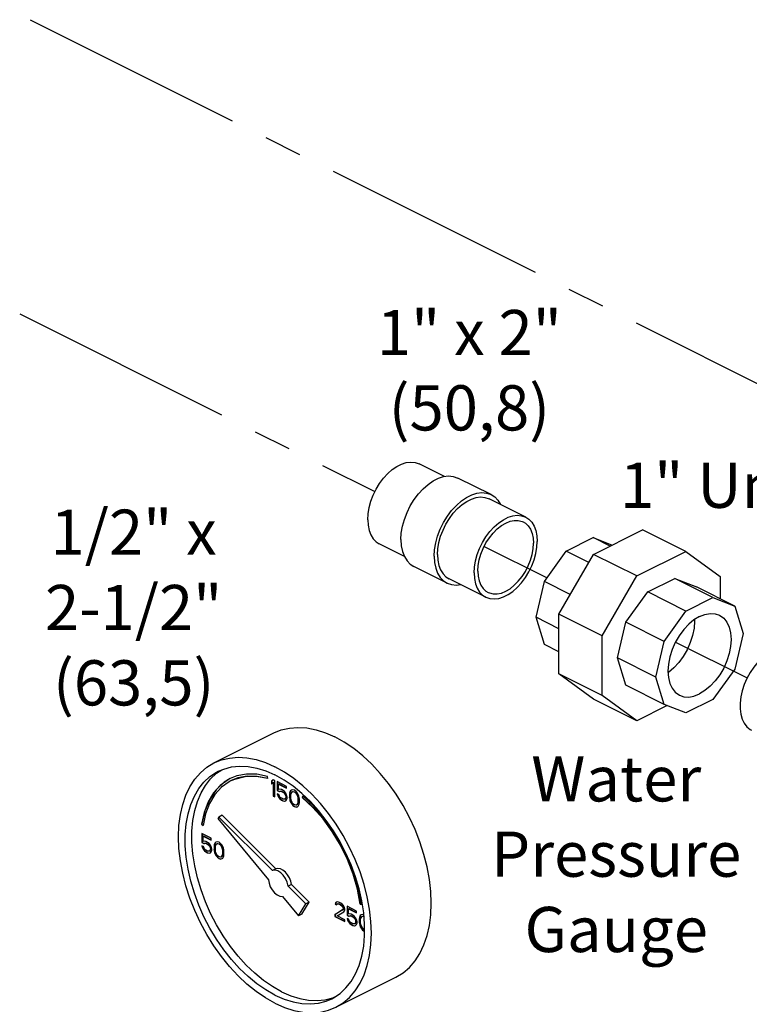
# Model space of a CAD drawing. Extents: x 0.2 to 19.9, y 0.4 to 19.9.
# Drawn here: x 8.3 to 10.7, y 2.6 to 5.9 of the extents above; entities that cross this region are included whole.
import ezdxf

# ---------------------------------------------------------------- set-up
doc = ezdxf.new("R2010")
doc.units = 0
doc.header["$MEASUREMENT"] = 0
doc.linetypes.add('CENTER2', pattern=[1.125, 0.75, -0.125, 0.125, -0.125])
doc.layers.get('0').update_dxf_attribs({"linetype": 'CONTINUOUS'})
doc.layers.add('CEN', color=3, linetype='CENTER2')
doc.layers.add('DIM AND NOTES', color=7, linetype='CONTINUOUS')

msp = doc.modelspace()

# ---------------------------------------------------------------- linework, layer by layer
at = {"color": 7, "linetype": 'Continuous'}
for p, q in [((9.7301, 4.3865), (9.6465, 4.4283)), ((9.8854, 4.3262), (9.7749, 4.3814)), ((10, 4.2515), (9.8785, 4.3123)), ((10.1348, 4.1387), (10.2246, 4.1836)), ((10.2246, 4.1836), (10.2875, 4.159)), ((10.2806, 4.1556), (10.2246, 4.1836)), ((10.2255, 4.128), (10.388, 4.2093)), ((10.5316, 4.1374), (10.388, 4.2093)), ((9.5971, 4.1211), (9.5137, 4.1628)), ((10.0622, 4.0378), (10.1348, 4.1387)), ((10.1106, 3.9299), (10.2255, 4.128)), ((10.2099, 4.1011), (10.1348, 4.1387)), ((10.3692, 4.0562), (10.2255, 4.128)), ((10.3692, 4.0562), (10.5316, 4.1374)), ((10.5316, 4.1374), (10.6465, 4.0542)), ((9.7387, 4.0328), (9.6283, 4.0881)), ((10.2543, 3.8581), (10.3692, 4.0562)), ((10.6465, 4.0542), (10.6465, 3.9806)), ((9.8672, 3.986), (9.7457, 4.0467)), ((10.0345, 3.9194), (10.0622, 4.0378)), ((10.1483, 3.9948), (10.0622, 4.0378)), ((10.4055, 4.0033), (10.4953, 4.0482)), ((10.4953, 4.0482), (10.5679, 4.0199)), ((10.6223, 3.9847), (10.4953, 4.0482)), ((10.6949, 3.9564), (10.5679, 4.0199)), ((10.3329, 3.9024), (10.4055, 4.0033)), ((10.5326, 3.9398), (10.4055, 4.0033)), ((10.5326, 3.9398), (10.6223, 3.9847)), ((10.6223, 3.9847), (10.6949, 3.9564)), ((10.6949, 3.9564), (10.7227, 3.8657)), ((10.2543, 3.8581), (10.1106, 3.9299)), ((10.1106, 3.7309), (10.1106, 3.9299)), ((10.46, 3.8389), (10.5326, 3.9398)), ((10.1106, 3.8813), (10.0345, 3.9194)), ((10.0622, 3.8287), (10.0345, 3.9194)), ((10.3052, 3.784), (10.3329, 3.9024)), ((10.46, 3.8389), (10.3329, 3.9024)), ((10.2543, 3.6591), (10.2543, 3.8581)), ((10.7227, 3.8657), (10.6949, 3.7473)), ((10.1106, 3.8045), (10.0622, 3.8287)), ((10.4322, 3.7205), (10.46, 3.8389)), ((10.4322, 3.7205), (10.3052, 3.784)), ((10.3329, 3.6934), (10.3052, 3.784)), ((10.2543, 3.6591), (10.1106, 3.7309)), ((10.2255, 3.6477), (10.1106, 3.7309)), ((10.6949, 3.7473), (10.6223, 3.6464)), ((10.46, 3.6298), (10.3329, 3.6934)), ((10.46, 3.6298), (10.4322, 3.7205)), ((10.3692, 3.5758), (10.2255, 3.6477)), ((10.3692, 3.5758), (10.2543, 3.6591)), ((10.5326, 3.6015), (10.46, 3.6298)), ((10.6223, 3.6464), (10.5326, 3.6015)), ((10.4696, 3.6261), (10.3692, 3.5758)), ((8.9645, 3.4357), (9.1634, 3.5352)), ((8.9731, 3.4013), (8.9904, 3.4128)), ((9.0406, 3.3925), (9.0182, 3.3836)), ((9.1432, 3.3843), (9.1423, 3.3912)), ((9.1616, 3.38), (9.1561, 3.3747)), ((9.1561, 3.3747), (9.157, 3.3752)), ((9.1561, 3.3747), (9.1561, 3.3655)), ((9.1561, 3.3655), (9.1616, 3.3708)), ((9.1618, 3.3798), (9.157, 3.3752)), ((9.157, 3.3752), (9.157, 3.3664)), ((9.1672, 3.3773), (9.1616, 3.38)), ((9.1616, 3.3708), (9.1625, 3.3713)), ((9.1616, 3.3708), (9.1616, 3.3259)), ((9.1625, 3.3713), (9.1625, 3.3264)), ((9.1672, 3.3232), (9.1672, 3.3773)), ((9.2058, 3.3579), (9.1745, 3.3736)), ((9.1745, 3.3736), (9.1745, 3.3437)), ((9.1754, 3.3732), (9.1754, 3.3441)), ((9.1745, 3.3437), (9.1754, 3.3441)), ((9.1745, 3.3437), (9.181, 3.3404)), ((9.1754, 3.3441), (9.1819, 3.3409)), ((9.1791, 3.3655), (9.18, 3.366)), ((9.1791, 3.3655), (9.2058, 3.3522)), ((9.1791, 3.3471), (9.1791, 3.3655)), ((9.1837, 3.3483), (9.1791, 3.3471)), ((9.18, 3.366), (9.2058, 3.3531)), ((9.181, 3.3404), (9.1847, 3.342)), ((9.181, 3.3404), (9.1819, 3.3409)), ((9.1819, 3.3409), (9.1855, 3.3425)), ((9.1883, 3.3471), (9.1837, 3.3483)), ((9.1847, 3.342), (9.1855, 3.3425)), ((9.1847, 3.342), (9.1883, 3.3414)), ((9.1855, 3.3425), (9.1892, 3.3418)), ((9.1939, 3.3444), (9.1883, 3.3471)), ((9.1883, 3.3414), (9.1892, 3.3418)), ((9.1883, 3.3414), (9.1939, 3.3386)), ((9.1892, 3.3418), (9.1948, 3.339)), ((9.1985, 3.3409), (9.1939, 3.3444)), ((9.1939, 3.3386), (9.1948, 3.339)), ((9.1939, 3.3386), (9.1976, 3.3356)), ((9.1948, 3.339), (9.1984, 3.336)), ((9.1976, 3.3356), (9.1984, 3.336)), ((9.1976, 3.3356), (9.2003, 3.3319)), ((9.1984, 3.336), (9.2012, 3.3324)), ((9.2031, 3.3351), (9.1985, 3.3409)), ((9.2058, 3.3292), (9.2031, 3.3351)), ((9.2058, 3.3522), (9.2058, 3.3579)), ((9.216, 3.3368), (9.215, 3.3315)), ((9.2169, 3.3372), (9.2159, 3.3319)), ((9.2169, 3.3398), (9.216, 3.3368)), ((9.216, 3.3368), (9.2169, 3.3372)), ((9.2187, 3.3434), (9.2169, 3.3398)), ((9.2178, 3.3402), (9.2169, 3.3372)), ((9.2169, 3.3398), (9.2178, 3.3402)), ((9.2196, 3.3439), (9.2178, 3.3402)), ((9.2215, 3.3455), (9.2187, 3.3434)), ((9.2187, 3.3434), (9.2196, 3.3439)), ((9.2216, 3.3454), (9.2196, 3.3439)), ((9.2197, 3.328), (9.2206, 3.3345)), ((9.2206, 3.3345), (9.2243, 3.3395)), ((9.2261, 3.3467), (9.2215, 3.3455)), ((9.2243, 3.3395), (9.227, 3.3405)), ((9.2243, 3.3395), (9.2251, 3.34)), ((9.2251, 3.34), (9.2279, 3.3409)), ((9.2316, 3.3451), (9.2261, 3.3467)), ((9.227, 3.3405), (9.2279, 3.3409)), ((9.227, 3.3405), (9.2316, 3.3393)), ((9.2279, 3.3409), (9.2325, 3.3397)), ((9.2371, 3.3411), (9.2316, 3.3451)), ((9.2316, 3.3393), (9.2325, 3.3397)), ((9.2316, 3.3393), (9.2362, 3.3358)), ((9.2325, 3.3397), (9.2371, 3.3363)), ((9.2362, 3.3358), (9.2371, 3.3363)), ((9.2362, 3.3358), (9.239, 3.3322)), ((9.2417, 3.3354), (9.2371, 3.3411)), ((9.2371, 3.3363), (9.2399, 3.3326)), ((9.2445, 3.3306), (9.2417, 3.3354)), ((9.1616, 3.3259), (9.1625, 3.3264)), ((9.1616, 3.3259), (9.1672, 3.3232)), ((9.1625, 3.3264), (9.1672, 3.324)), ((9.1801, 3.3305), (9.1745, 3.3333)), ((9.1745, 3.3333), (9.1764, 3.3278)), ((9.1758, 3.3327), (9.1773, 3.3282)), ((9.1764, 3.3278), (9.1773, 3.3282)), ((9.1764, 3.3278), (9.1791, 3.3218)), ((9.1773, 3.3282), (9.18, 3.3222)), ((9.1791, 3.3218), (9.18, 3.3222)), ((9.1791, 3.3218), (9.1837, 3.316)), ((9.18, 3.3222), (9.1846, 3.3165)), ((9.1819, 3.325), (9.1801, 3.3305)), ((9.1847, 3.3213), (9.1819, 3.325)), ((9.1837, 3.316), (9.1846, 3.3165)), ((9.1837, 3.316), (9.1883, 3.3126)), ((9.1846, 3.3165), (9.1892, 3.313)), ((9.1883, 3.3183), (9.1847, 3.3213)), ((9.1939, 3.3156), (9.1883, 3.3183)), ((9.1883, 3.3126), (9.1892, 3.313)), ((9.1883, 3.3126), (9.1939, 3.3098)), ((9.1892, 3.313), (9.1948, 3.3102)), ((9.1976, 3.3149), (9.1939, 3.3156)), ((9.1939, 3.3098), (9.1948, 3.3102)), ((9.1939, 3.3098), (9.1985, 3.3087)), ((9.1948, 3.3102), (9.1994, 3.3091)), ((9.2003, 3.3158), (9.1976, 3.3149)), ((9.1985, 3.3087), (9.2031, 3.3098)), ((9.1985, 3.3087), (9.1994, 3.3091)), ((9.1994, 3.3091), (9.203, 3.31)), ((9.2003, 3.3319), (9.2012, 3.3324)), ((9.2003, 3.3319), (9.2022, 3.3275)), ((9.2022, 3.3183), (9.2003, 3.3158)), ((9.2003, 3.3158), (9.2012, 3.3162)), ((9.2012, 3.3324), (9.203, 3.328)), ((9.203, 3.3188), (9.2012, 3.3162)), ((9.2022, 3.3275), (9.203, 3.328)), ((9.2022, 3.3275), (9.2031, 3.3236)), ((9.2031, 3.3213), (9.2022, 3.3183)), ((9.2022, 3.3183), (9.203, 3.3188)), ((9.203, 3.328), (9.204, 3.3241)), ((9.204, 3.3218), (9.203, 3.3188)), ((9.2031, 3.3236), (9.204, 3.3241)), ((9.2031, 3.3236), (9.2031, 3.3213)), ((9.2031, 3.3213), (9.204, 3.3218)), ((9.2031, 3.3098), (9.2058, 3.313)), ((9.204, 3.3241), (9.204, 3.3218)), ((9.2077, 3.3225), (9.2058, 3.3292)), ((9.2058, 3.313), (9.2077, 3.3179)), ((9.2077, 3.3179), (9.2077, 3.3225)), ((9.215, 3.3315), (9.2159, 3.3319)), ((9.215, 3.3315), (9.215, 3.3211)), ((9.215, 3.3211), (9.2159, 3.3215)), ((9.215, 3.3211), (9.216, 3.3149)), ((9.2159, 3.3319), (9.2159, 3.3215)), ((9.2159, 3.3215), (9.2169, 3.3153)), ((9.216, 3.3149), (9.2169, 3.3153)), ((9.216, 3.3149), (9.2169, 3.311)), ((9.2169, 3.3153), (9.2178, 3.3114)), ((9.2169, 3.311), (9.2178, 3.3114)), ((9.2169, 3.311), (9.2187, 3.3054)), ((9.2178, 3.3114), (9.2196, 3.3059)), ((9.2187, 3.3054), (9.2196, 3.3059)), ((9.2187, 3.3054), (9.2215, 3.3006)), ((9.2196, 3.3059), (9.2224, 3.301)), ((9.2197, 3.3199), (9.2197, 3.328)), ((9.2206, 3.3126), (9.2197, 3.3199)), ((9.2243, 3.3038), (9.2206, 3.3126)), ((9.2215, 3.3006), (9.2224, 3.301)), ((9.2224, 3.301), (9.227, 3.2953)), ((9.227, 3.3001), (9.2243, 3.3038)), ((9.239, 3.3322), (9.2399, 3.3326)), ((9.239, 3.3322), (9.2427, 3.3234)), ((9.2427, 3.3015), (9.239, 3.2965)), ((9.2399, 3.3326), (9.2436, 3.3239)), ((9.2436, 3.302), (9.2399, 3.2969)), ((9.2427, 3.3234), (9.2436, 3.3239)), ((9.2427, 3.3234), (9.2436, 3.316)), ((9.2436, 3.308), (9.2427, 3.3015)), ((9.2427, 3.3015), (9.2436, 3.302)), ((9.2436, 3.3239), (9.2445, 3.3165)), ((9.2436, 3.316), (9.2445, 3.3165)), ((9.2436, 3.316), (9.2436, 3.308)), ((9.2445, 3.3084), (9.2436, 3.302)), ((9.2436, 3.308), (9.2445, 3.3084)), ((9.2464, 3.325), (9.2445, 3.3306)), ((9.2445, 3.3165), (9.2445, 3.3084)), ((9.2473, 3.3211), (9.2464, 3.325)), ((9.2482, 3.3149), (9.2473, 3.3211)), ((9.2473, 3.2992), (9.2482, 3.3045)), ((9.2482, 3.3045), (9.2482, 3.3149)), ((9.2593, 3.3264), (9.2579, 3.3209)), ((9.2579, 3.3209), (9.2588, 3.3213)), ((9.2599, 3.3259), (9.2588, 3.3213)), ((9.2955, 3.293), (9.2593, 3.3264)), ((9.2215, 3.3006), (9.2261, 3.2948)), ((9.2261, 3.2948), (9.227, 3.2953)), ((9.2261, 3.2948), (9.2316, 3.2909)), ((9.2316, 3.2967), (9.227, 3.3001)), ((9.227, 3.2953), (9.2325, 3.2914)), ((9.2362, 3.2955), (9.2316, 3.2967)), ((9.2316, 3.2909), (9.2325, 3.2914)), ((9.2316, 3.2909), (9.2371, 3.2893)), ((9.2325, 3.2914), (9.238, 3.2898)), ((9.239, 3.2965), (9.2362, 3.2955)), ((9.2371, 3.2893), (9.2417, 3.2905)), ((9.2371, 3.2893), (9.238, 3.2898)), ((9.238, 3.2898), (9.2417, 3.2907)), ((9.239, 3.2965), (9.2399, 3.2969)), ((9.2417, 3.2905), (9.2445, 3.2925)), ((9.2445, 3.2925), (9.2464, 3.2962)), ((9.2464, 3.2962), (9.2473, 3.2992)), ((8.9368, 3.2669), (8.9281, 3.2284)), ((8.9803, 3.2562), (8.9771, 3.2512)), ((8.9771, 3.2512), (9.1453, 3.0482)), ((8.9913, 3.2618), (8.9803, 3.2562)), ((9.1588, 3.0786), (8.9803, 3.2562)), ((9.1699, 3.0841), (8.9913, 3.2618)), ((8.9229, 3.2322), (8.9238, 3.2326)), ((8.9229, 3.2322), (8.9281, 3.2284)), ((8.9238, 3.2326), (8.9283, 3.2294)), ((8.9554, 3.1855), (8.9241, 3.2011)), ((8.9241, 3.2011), (8.9241, 3.1712)), ((8.9241, 3.1712), (8.925, 3.1716)), ((8.9241, 3.1712), (8.9305, 3.168)), ((8.925, 3.2007), (8.925, 3.1716)), ((8.925, 3.1716), (8.9314, 3.1684)), ((8.9287, 3.1931), (8.9296, 3.1935)), ((8.9287, 3.1931), (8.9554, 3.1797)), ((8.9287, 3.1746), (8.9287, 3.1931)), ((8.9333, 3.1758), (8.9287, 3.1746)), ((8.9296, 3.1935), (8.9554, 3.1806)), ((8.9379, 3.1746), (8.9333, 3.1758)), ((8.9434, 3.1719), (8.9379, 3.1746)), ((8.948, 3.1684), (8.9434, 3.1719)), ((8.9554, 3.1797), (8.9554, 3.1855)), ((8.9683, 3.171), (8.9665, 3.1673)), ((8.9692, 3.1714), (8.9673, 3.1677)), ((8.9711, 3.173), (8.9683, 3.171)), ((8.9683, 3.171), (8.9692, 3.1714)), ((8.9712, 3.1729), (8.9692, 3.1714)), ((8.9757, 3.1742), (8.9711, 3.173)), ((8.9812, 3.1726), (8.9757, 3.1742)), ((8.9867, 3.1687), (8.9812, 3.1726)), ((8.9296, 3.1581), (8.9241, 3.1608)), ((8.9241, 3.1608), (8.9259, 3.1553)), ((8.9253, 3.1602), (8.9268, 3.1557)), ((8.9259, 3.1553), (8.9268, 3.1557)), ((8.9259, 3.1553), (8.9287, 3.1493)), ((8.9268, 3.1557), (8.9296, 3.1497)), ((8.9287, 3.1493), (8.9296, 3.1497)), ((8.9287, 3.1493), (8.9333, 3.1435)), ((8.9315, 3.1525), (8.9296, 3.1581)), ((8.9296, 3.1497), (8.9342, 3.144)), ((8.9305, 3.168), (8.9342, 3.1696)), ((8.9305, 3.168), (8.9314, 3.1684)), ((8.9314, 3.1684), (8.9351, 3.17)), ((8.9342, 3.1488), (8.9315, 3.1525)), ((8.9333, 3.1435), (8.9342, 3.144)), ((8.9333, 3.1435), (8.9379, 3.1401)), ((8.9342, 3.1696), (8.9351, 3.17)), ((8.9342, 3.1696), (8.9379, 3.1689)), ((8.9379, 3.1458), (8.9342, 3.1488)), ((8.9342, 3.144), (8.9388, 3.1405)), ((8.9351, 3.17), (8.9388, 3.1693)), ((8.9379, 3.1689), (8.9388, 3.1693)), ((8.9379, 3.1689), (8.9434, 3.1661)), ((8.9434, 3.1431), (8.9379, 3.1458)), ((8.9379, 3.1401), (8.9388, 3.1405)), ((8.9379, 3.1401), (8.9434, 3.1373)), ((8.9388, 3.1693), (8.9443, 3.1666)), ((8.9388, 3.1405), (8.9443, 3.1378)), ((8.9434, 3.1661), (8.9443, 3.1666)), ((8.9434, 3.1661), (8.9471, 3.1631)), ((8.9471, 3.1424), (8.9434, 3.1431)), ((8.9434, 3.1373), (8.9443, 3.1378)), ((8.9443, 3.1666), (8.948, 3.1636)), ((8.9443, 3.1378), (8.9489, 3.1366)), ((8.9471, 3.1631), (8.948, 3.1636)), ((8.9471, 3.1631), (8.9499, 3.1594)), ((8.9499, 3.1433), (8.9471, 3.1424)), ((8.9526, 3.1627), (8.948, 3.1684)), ((8.948, 3.1636), (8.9508, 3.1599)), ((8.9489, 3.1366), (8.9526, 3.1375)), ((8.9499, 3.1594), (8.9508, 3.1599)), ((8.9499, 3.1594), (8.9517, 3.1551)), ((8.9517, 3.1459), (8.9499, 3.1433)), ((8.9499, 3.1433), (8.9508, 3.1438)), ((8.9508, 3.1599), (8.9526, 3.1555)), ((8.9526, 3.1463), (8.9508, 3.1438)), ((8.9517, 3.1551), (8.9526, 3.1555)), ((8.9517, 3.1551), (8.9526, 3.1512)), ((8.9526, 3.1488), (8.9517, 3.1459)), ((8.9517, 3.1459), (8.9526, 3.1463)), ((8.9554, 3.1567), (8.9526, 3.1627)), ((8.9526, 3.1555), (8.9535, 3.1516)), ((8.9526, 3.1512), (8.9535, 3.1516)), ((8.9526, 3.1512), (8.9526, 3.1488)), ((8.9535, 3.1493), (8.9526, 3.1463)), ((8.9526, 3.1488), (8.9535, 3.1493)), ((8.9526, 3.1373), (8.9554, 3.1406)), ((8.9535, 3.1516), (8.9535, 3.1493)), ((8.9572, 3.15), (8.9554, 3.1567)), ((8.9554, 3.1406), (8.9572, 3.1454)), ((8.9572, 3.1454), (8.9572, 3.15)), ((8.9655, 3.1643), (8.9646, 3.159)), ((8.9646, 3.159), (8.9655, 3.1594)), ((8.9646, 3.159), (8.9646, 3.1486)), ((8.9646, 3.1486), (8.9655, 3.1491)), ((8.9646, 3.1486), (8.9655, 3.1424)), ((8.9665, 3.1673), (8.9655, 3.1643)), ((8.9664, 3.1647), (8.9655, 3.1594)), ((8.9655, 3.1643), (8.9664, 3.1647)), ((8.9655, 3.1594), (8.9655, 3.1491)), ((8.9655, 3.1491), (8.9664, 3.1428)), ((8.9655, 3.1424), (8.9664, 3.1428)), ((8.9655, 3.1424), (8.9665, 3.1385)), ((8.9673, 3.1677), (8.9664, 3.1647)), ((8.9664, 3.1428), (8.9673, 3.1389)), ((8.9665, 3.1673), (8.9673, 3.1677)), ((8.9665, 3.1385), (8.9673, 3.1389)), ((8.9665, 3.1385), (8.9683, 3.133)), ((8.9673, 3.1389), (8.9692, 3.1334)), ((8.9692, 3.1555), (8.9701, 3.162)), ((8.9692, 3.1475), (8.9692, 3.1555)), ((8.9701, 3.1401), (8.9692, 3.1475)), ((8.9701, 3.162), (8.9738, 3.167)), ((8.9738, 3.1313), (8.9701, 3.1401)), ((8.9738, 3.167), (8.9766, 3.168)), ((8.9738, 3.167), (8.9747, 3.1675)), ((8.9747, 3.1675), (8.9775, 3.1684)), ((8.9766, 3.168), (8.9775, 3.1684)), ((8.9766, 3.168), (8.9812, 3.1668)), ((8.9775, 3.1684), (8.9821, 3.1673)), ((8.9812, 3.1668), (8.9821, 3.1673)), ((8.9812, 3.1668), (8.9858, 3.1634)), ((8.9821, 3.1673), (8.9867, 3.1638)), ((8.9858, 3.1634), (8.9867, 3.1638)), ((8.9858, 3.1634), (8.9886, 3.1597)), ((8.9913, 3.1629), (8.9867, 3.1687)), ((8.9867, 3.1638), (8.9894, 3.1601)), ((8.9886, 3.1597), (8.9894, 3.1601)), ((8.9886, 3.1597), (8.9922, 3.1509)), ((8.9894, 3.1601), (8.9931, 3.1514)), ((8.9941, 3.1581), (8.9913, 3.1629)), ((8.9922, 3.1509), (8.9931, 3.1514)), ((8.9922, 3.1509), (8.9932, 3.1436)), ((8.9931, 3.1514), (8.994, 3.144)), ((8.9932, 3.1436), (8.994, 3.144)), ((8.9932, 3.1436), (8.9932, 3.1355)), ((8.994, 3.144), (8.994, 3.1359)), ((8.9959, 3.1525), (8.9941, 3.1581)), ((8.9968, 3.1486), (8.9959, 3.1525)), ((8.9978, 3.1424), (8.9968, 3.1486)), ((8.9978, 3.132), (8.9978, 3.1424)), ((8.9434, 3.1373), (8.948, 3.1362)), ((8.948, 3.1362), (8.9526, 3.1373)), ((8.948, 3.1362), (8.9489, 3.1366)), ((8.9683, 3.133), (8.9692, 3.1334)), ((8.9683, 3.133), (8.9711, 3.1281)), ((8.9692, 3.1334), (8.9719, 3.1286)), ((8.9711, 3.1281), (8.9719, 3.1286)), ((8.9711, 3.1281), (8.9757, 3.1224)), ((8.9719, 3.1286), (8.9765, 3.1228)), ((8.9766, 3.1277), (8.9738, 3.1313)), ((8.9757, 3.1224), (8.9765, 3.1228)), ((8.9757, 3.1224), (8.9812, 3.1185)), ((8.9765, 3.1228), (8.9821, 3.1189)), ((8.9812, 3.1242), (8.9766, 3.1277)), ((8.9858, 3.1231), (8.9812, 3.1242)), ((8.9812, 3.1185), (8.9821, 3.1189)), ((8.9812, 3.1185), (8.9867, 3.1168)), ((8.9821, 3.1189), (8.9876, 3.1173)), ((8.9886, 3.124), (8.9858, 3.1231)), ((8.9867, 3.1168), (8.9913, 3.118)), ((8.9867, 3.1168), (8.9876, 3.1173)), ((8.9876, 3.1173), (8.9913, 3.1182)), ((8.9922, 3.1291), (8.9886, 3.124)), ((8.9886, 3.124), (8.9894, 3.1244)), ((8.9931, 3.1295), (8.9894, 3.1244)), ((8.9913, 3.118), (8.9941, 3.1201)), ((8.9932, 3.1355), (8.9922, 3.1291)), ((8.9922, 3.1291), (8.9931, 3.1295)), ((8.994, 3.1359), (8.9931, 3.1295)), ((8.9932, 3.1355), (8.994, 3.1359)), ((8.9941, 3.1201), (8.9959, 3.1238)), ((8.9959, 3.1238), (8.9968, 3.1267)), ((8.9968, 3.1267), (8.9978, 3.132)), ((9.1699, 3.0841), (9.1588, 3.0786)), ((9.2219, 3.0324), (9.2108, 3.0269)), ((9.2699, 2.9681), (9.2108, 3.0269)), ((9.281, 2.9736), (9.2219, 3.0324)), ((9.1917, 2.9921), (9.245, 2.9278)), ((9.3753, 2.9744), (9.3716, 2.9739)), ((9.3817, 2.9723), (9.3753, 2.9744)), ((9.245, 2.9278), (9.2699, 2.9681)), ((9.2561, 2.9333), (9.281, 2.9736)), ((9.281, 2.9736), (9.2699, 2.9681)), ((9.3918, 2.9477), (9.366, 2.9318)), ((9.3927, 2.9481), (9.3669, 2.9322)), ((9.3679, 2.9712), (9.367, 2.967)), ((9.367, 2.967), (9.3678, 2.9675)), ((9.367, 2.967), (9.3716, 2.9647)), ((9.3688, 2.9716), (9.3678, 2.9675)), ((9.3678, 2.9675), (9.3719, 2.9654)), ((9.3716, 2.9739), (9.3679, 2.9712)), ((9.3679, 2.9712), (9.3688, 2.9716)), ((9.3717, 2.9738), (9.3688, 2.9716)), ((9.3716, 2.9647), (9.3734, 2.9673)), ((9.3734, 2.9673), (9.3762, 2.9682)), ((9.3734, 2.9673), (9.3743, 2.9677)), ((9.3734, 2.9281), (9.3964, 2.9419)), ((9.3743, 2.9677), (9.3771, 2.9686)), ((9.3762, 2.9682), (9.3771, 2.9686)), ((9.3762, 2.9682), (9.3808, 2.967)), ((9.3771, 2.9686), (9.3817, 2.9675)), ((9.3808, 2.967), (9.3817, 2.9675)), ((9.3808, 2.967), (9.3845, 2.9652)), ((9.3854, 2.9705), (9.3817, 2.9723)), ((9.3817, 2.9675), (9.3853, 2.9656)), ((9.3845, 2.9652), (9.3853, 2.9656)), ((9.3845, 2.9652), (9.3891, 2.9617)), ((9.3853, 2.9656), (9.3899, 2.9622)), ((9.3909, 2.9666), (9.3854, 2.9705)), ((9.3891, 2.9617), (9.3899, 2.9622)), ((9.3891, 2.9617), (9.3918, 2.958)), ((9.3899, 2.9622), (9.3927, 2.9585)), ((9.3946, 2.9624), (9.3909, 2.9666)), ((9.3918, 2.958), (9.3927, 2.9585)), ((9.3918, 2.958), (9.3937, 2.9537)), ((9.3937, 2.9514), (9.3918, 2.9477)), ((9.3918, 2.9477), (9.3927, 2.9481)), ((9.3927, 2.9585), (9.3945, 2.9541)), ((9.3945, 2.9518), (9.3927, 2.9481)), ((9.3937, 2.9537), (9.3945, 2.9541)), ((9.3937, 2.9537), (9.3937, 2.9514)), ((9.3937, 2.9514), (9.3945, 2.9518)), ((9.3945, 2.9541), (9.3945, 2.9518)), ((9.3983, 2.956), (9.3946, 2.9624)), ((9.3964, 2.9419), (9.3983, 2.9445)), ((9.3992, 2.9509), (9.3983, 2.956)), ((9.3983, 2.9445), (9.3992, 2.9486)), ((9.3992, 2.9486), (9.3992, 2.9509)), ((9.4379, 2.9442), (9.4066, 2.9599)), ((9.4066, 2.9599), (9.4066, 2.93)), ((9.4074, 2.9595), (9.4074, 2.9304)), ((9.4112, 2.9518), (9.412, 2.9523)), ((9.4112, 2.9518), (9.4379, 2.9385)), ((9.4112, 2.9334), (9.4112, 2.9518)), ((9.412, 2.9523), (9.4379, 2.9394)), ((9.4379, 2.9385), (9.4379, 2.9442)), ((9.4504, 2.9673), (9.4513, 2.9677)), ((9.4504, 2.9673), (9.4556, 2.9658)), ((9.4513, 2.9677), (9.4555, 2.9665)), ((9.2561, 2.9333), (9.245, 2.9278)), ((9.366, 2.9318), (9.3669, 2.9322)), ((9.366, 2.9318), (9.366, 2.926)), ((9.366, 2.926), (9.3669, 2.9265)), ((9.366, 2.926), (9.3992, 2.9095)), ((9.3669, 2.9322), (9.3669, 2.9265)), ((9.3669, 2.9265), (9.3992, 2.9103)), ((9.3992, 2.9152), (9.3734, 2.9281)), ((9.3992, 2.9095), (9.3992, 2.9152)), ((9.4066, 2.93), (9.4074, 2.9304)), ((9.4066, 2.93), (9.413, 2.9267)), ((9.4121, 2.9168), (9.4066, 2.9196)), ((9.4066, 2.9196), (9.4084, 2.9141)), ((9.4074, 2.9304), (9.4139, 2.9272)), ((9.4078, 2.919), (9.4093, 2.9145)), ((9.4084, 2.9141), (9.4093, 2.9145)), ((9.4084, 2.9141), (9.4112, 2.9081)), ((9.4093, 2.9145), (9.412, 2.9085)), ((9.4158, 2.9346), (9.4112, 2.9334)), ((9.4139, 2.9113), (9.4121, 2.9168)), ((9.413, 2.9267), (9.4167, 2.9283)), ((9.413, 2.9267), (9.4139, 2.9272)), ((9.4139, 2.9272), (9.4176, 2.9288)), ((9.4167, 2.9076), (9.4139, 2.9113)), ((9.4204, 2.9334), (9.4158, 2.9346)), ((9.4167, 2.9283), (9.4176, 2.9288)), ((9.4167, 2.9283), (9.4204, 2.9277)), ((9.4176, 2.9288), (9.4213, 2.9281)), ((9.4259, 2.9307), (9.4204, 2.9334)), ((9.4204, 2.9277), (9.4213, 2.9281)), ((9.4204, 2.9277), (9.4259, 2.9249)), ((9.4213, 2.9281), (9.4268, 2.9253)), ((9.4305, 2.9272), (9.4259, 2.9307)), ((9.4259, 2.9249), (9.4268, 2.9253)), ((9.4259, 2.9249), (9.4296, 2.9219)), ((9.4268, 2.9253), (9.4305, 2.9223)), ((9.4296, 2.9219), (9.4305, 2.9223)), ((9.4296, 2.9219), (9.4323, 2.9182)), ((9.4351, 2.9214), (9.4305, 2.9272)), ((9.4305, 2.9223), (9.4332, 2.9187)), ((9.4323, 2.9182), (9.4332, 2.9187)), ((9.4323, 2.9182), (9.4342, 2.9138)), ((9.4332, 2.9187), (9.4351, 2.9143)), ((9.4342, 2.9138), (9.4351, 2.9143)), ((9.4342, 2.9138), (9.4351, 2.9099)), ((9.4379, 2.9155), (9.4351, 2.9214)), ((9.4351, 2.9143), (9.436, 2.9104)), ((9.4351, 2.9099), (9.436, 2.9104)), ((9.4351, 2.9099), (9.4351, 2.9076)), ((9.436, 2.9104), (9.436, 2.9081)), ((9.4397, 2.9088), (9.4379, 2.9155)), ((9.4397, 2.9042), (9.4397, 2.9088)), ((9.448, 2.9231), (9.4471, 2.9178)), ((9.4471, 2.9178), (9.448, 2.9182)), ((9.4471, 2.9178), (9.4471, 2.9074)), ((9.4489, 2.9261), (9.448, 2.9231)), ((9.4489, 2.9235), (9.448, 2.9182)), ((9.448, 2.9231), (9.4489, 2.9235)), ((9.448, 2.9182), (9.448, 2.9078)), ((9.4507, 2.9297), (9.4489, 2.9261)), ((9.4498, 2.9265), (9.4489, 2.9235)), ((9.4489, 2.9261), (9.4498, 2.9265)), ((9.4516, 2.9302), (9.4498, 2.9265)), ((9.4535, 2.9318), (9.4507, 2.9297)), ((9.4507, 2.9297), (9.4516, 2.9302)), ((9.4536, 2.9317), (9.4516, 2.9302)), ((9.4517, 2.9143), (9.4526, 2.9208)), ((9.4517, 2.9062), (9.4517, 2.9143)), ((9.4526, 2.9208), (9.4563, 2.9258)), ((9.4581, 2.933), (9.4535, 2.9318)), ((9.4563, 2.9258), (9.459, 2.9267)), ((9.4563, 2.9258), (9.4572, 2.9263)), ((9.4572, 2.9263), (9.4599, 2.9272)), ((9.4626, 2.9317), (9.4581, 2.933)), ((9.459, 2.9267), (9.4599, 2.9272)), ((9.459, 2.9267), (9.463, 2.9257)), ((9.4599, 2.9272), (9.463, 2.9264)), ((9.4651, 2.9), (9.462, 2.9383)), ((9.4112, 2.9081), (9.412, 2.9085)), ((9.4112, 2.9081), (9.4158, 2.9023)), ((9.412, 2.9085), (9.4166, 2.9028)), ((9.4158, 2.9023), (9.4166, 2.9028)), ((9.4158, 2.9023), (9.4204, 2.8989)), ((9.4166, 2.9028), (9.4213, 2.8993)), ((9.4204, 2.9046), (9.4167, 2.9076)), ((9.4259, 2.9019), (9.4204, 2.9046)), ((9.4204, 2.8989), (9.4213, 2.8993)), ((9.4204, 2.8989), (9.4259, 2.8961)), ((9.4213, 2.8993), (9.4268, 2.8965)), ((9.4296, 2.9012), (9.4259, 2.9019)), ((9.4259, 2.8961), (9.4268, 2.8965)), ((9.4259, 2.8961), (9.4305, 2.895)), ((9.4268, 2.8965), (9.4314, 2.8954)), ((9.4323, 2.9021), (9.4296, 2.9012)), ((9.4305, 2.895), (9.4351, 2.8961)), ((9.4305, 2.895), (9.4314, 2.8954)), ((9.4314, 2.8954), (9.435, 2.8963)), ((9.4342, 2.9046), (9.4323, 2.9021)), ((9.4323, 2.9021), (9.4332, 2.9025)), ((9.4351, 2.9051), (9.4332, 2.9025)), ((9.4351, 2.9076), (9.4342, 2.9046)), ((9.4342, 2.9046), (9.4351, 2.9051)), ((9.436, 2.9081), (9.4351, 2.9051)), ((9.4351, 2.9076), (9.436, 2.9081)), ((9.4351, 2.8961), (9.4379, 2.8993)), ((9.4379, 2.8993), (9.4397, 2.9042)), ((9.4471, 2.9074), (9.448, 2.9078)), ((9.4471, 2.9074), (9.448, 2.9012)), ((9.448, 2.9078), (9.4489, 2.9016)), ((9.448, 2.9012), (9.4489, 2.9016)), ((9.448, 2.9012), (9.4489, 2.8973)), ((9.4489, 2.9016), (9.4498, 2.8977)), ((9.4489, 2.8973), (9.4498, 2.8977)), ((9.4489, 2.8973), (9.4507, 2.8917)), ((9.4498, 2.8977), (9.4516, 2.8922)), ((9.4507, 2.8917), (9.4516, 2.8922)), ((9.4507, 2.8917), (9.4535, 2.8869)), ((9.4516, 2.8922), (9.4544, 2.8873)), ((9.4526, 2.8989), (9.4517, 2.9062)), ((9.4563, 2.8901), (9.4526, 2.8989)), ((9.4535, 2.8869), (9.4544, 2.8873)), ((9.4535, 2.8869), (9.4581, 2.8811)), ((9.4544, 2.8873), (9.459, 2.8816)), ((9.459, 2.8864), (9.4563, 2.8901)), ((9.4581, 2.8811), (9.459, 2.8816)), ((9.4581, 2.8811), (9.4636, 2.8772)), ((9.4636, 2.883), (9.459, 2.8864)), ((9.459, 2.8816), (9.4645, 2.8777)), ((9.4651, 2.8826), (9.4636, 2.883)), ((9.4636, 2.8772), (9.4645, 2.8777)), ((9.4636, 2.8772), (9.4651, 2.8768)), ((9.4645, 2.8777), (9.4651, 2.8775)), ((9.4651, 2.863), (9.4651, 2.9)), ((9.3698, 2.6251), (9.5687, 2.7246))]:
    msp.add_line(p, q, dxfattribs=at)
for points in [[(9.4751, 4.243), (9.4763, 4.2628), (9.4798, 4.2833), (9.4855, 4.304), (9.4933, 4.3246), (9.5031, 4.3445), (9.5146, 4.3633), (9.5276, 4.3806), (9.5417, 4.396), (9.5567, 4.4092), (9.5722, 4.4198), (9.5879, 4.4276), (9.6034, 4.4325), (9.6184, 4.4344), (9.6325, 4.4331), (9.6464, 4.4283)], [(9.5856, 4.1768), (9.5869, 4.1986), (9.5908, 4.2212), (9.5971, 4.2441), (9.6058, 4.2669), (9.6166, 4.2889), (9.6293, 4.3096), (9.6436, 4.3288), (9.6592, 4.3458), (9.6758, 4.3603), (9.6929, 4.3721), (9.7103, 4.3807), (9.7274, 4.3861), (9.744, 4.3882), (9.7596, 4.3867), (9.7749, 4.3814)], [(9.6961, 4.1215), (9.6974, 4.1433), (9.7013, 4.166), (9.7076, 4.1889), (9.7163, 4.2116), (9.7271, 4.2336), (9.7398, 4.2544), (9.7541, 4.2735), (9.7697, 4.2905), (9.7863, 4.3051), (9.8034, 4.3168), (9.8208, 4.3255), (9.8379, 4.3309), (9.8545, 4.3329), (9.8701, 4.3315), (9.8854, 4.3262)], [(9.7071, 4.127), (9.7083, 4.1468), (9.7118, 4.1673), (9.7175, 4.188), (9.7254, 4.2086), (9.7351, 4.2285), (9.7466, 4.2473), (9.7596, 4.2646), (9.7737, 4.28), (9.7887, 4.2932), (9.8042, 4.3038), (9.8199, 4.3116), (9.8354, 4.3165), (9.8504, 4.3184), (9.8646, 4.3171), (9.8785, 4.3123)], [(9.8854, 4.3262), (9.8971, 4.3186), (9.9079, 4.3074), (9.9166, 4.2934), (9.9166, 4.2932)], [(9.8287, 4.0663), (9.8298, 4.086), (9.8333, 4.1065), (9.8391, 4.1272), (9.8469, 4.1478), (9.8567, 4.1677), (9.8682, 4.1865), (9.8811, 4.2038), (9.8953, 4.2192), (9.9103, 4.2324), (9.9258, 4.243), (9.9415, 4.2509), (9.957, 4.2558), (9.972, 4.2576), (9.9861, 4.2563), (10, 4.2515)], [(10, 4.2515), (10.0106, 4.2447), (10.0203, 4.2345), (10.0282, 4.2218), (10.0339, 4.2068), (10.0374, 4.1898), (10.0386, 4.1712)], [(9.4751, 4.243), (9.4763, 4.2245), (9.4798, 4.2075), (9.4855, 4.1925), (9.4933, 4.1797), (9.5031, 4.1696), (9.5137, 4.1628)], [(9.8412, 4.0725), (9.8423, 4.0908), (9.8457, 4.1098), (9.8512, 4.129), (9.8588, 4.1479), (9.8682, 4.1661), (9.8793, 4.1832), (9.8916, 4.1987), (9.9051, 4.2122), (9.9192, 4.2234), (9.9336, 4.232), (9.9481, 4.2378), (9.9622, 4.2407), (9.9756, 4.2406), (9.988, 4.2375), (9.9921, 4.2357)], [(9.9921, 4.2357), (9.999, 4.2315), (10.0084, 4.2227), (10.016, 4.2113), (10.0216, 4.1977), (10.0249, 4.1821), (10.0261, 4.165)], [(9.5856, 4.1768), (9.5869, 4.1563), (9.5908, 4.1375), (9.5971, 4.1209), (9.6058, 4.1068), (9.6166, 4.0956), (9.6283, 4.0881)], [(9.8672, 3.986), (9.8811, 3.9812), (9.8953, 3.9799), (9.9103, 3.9817), (9.9258, 3.9866), (9.9415, 3.9945), (9.957, 4.0051), (9.972, 4.0183), (9.9861, 4.0337), (9.9991, 4.051), (10.0106, 4.0698), (10.0203, 4.0897), (10.0282, 4.1103), (10.0339, 4.131), (10.0374, 4.1515), (10.0386, 4.1712)], [(9.8752, 4.0018), (9.8793, 4), (9.8916, 3.9969), (9.9051, 3.9968), (9.9192, 3.9997), (9.9336, 4.0055), (9.9481, 4.0141), (9.9622, 4.0253), (9.9756, 4.0388), (9.988, 4.0543), (9.999, 4.0714), (10.0084, 4.0896), (10.016, 4.1085), (10.0216, 4.1277), (10.0249, 4.1467), (10.0261, 4.165)], [(9.6961, 4.1215), (9.6974, 4.101), (9.7013, 4.0822), (9.7076, 4.0657), (9.7163, 4.0516), (9.7271, 4.0404), (9.7387, 4.0328)], [(9.7071, 4.127), (9.7083, 4.1085), (9.7118, 4.0915), (9.7175, 4.0765), (9.7254, 4.0637), (9.7351, 4.0536), (9.7457, 4.0467)], [(9.8287, 4.0663), (9.8298, 4.0477), (9.8333, 4.0307), (9.8391, 4.0157), (9.8469, 4.003), (9.8567, 3.9928), (9.8672, 3.986)], [(9.8412, 4.0725), (9.8423, 4.0554), (9.8457, 4.0398), (9.8512, 4.0262), (9.8588, 4.0148), (9.8682, 4.006), (9.8752, 4.0018)], [(9.7387, 4.0328), (9.7541, 4.0275), (9.7697, 4.0261), (9.7836, 4.0278)], [(10.5774, 3.9217), (10.5957, 3.9288), (10.6133, 3.9319), (10.6299, 3.9307), (10.6438, 3.9259)], [(10.6438, 3.9259), (10.6579, 3.9159), (10.6683, 3.9028), (10.6761, 3.8864), (10.6808, 3.8671), (10.6824, 3.8456), (10.6808, 3.8225), (10.6761, 3.7985), (10.6683, 3.7743), (10.6579, 3.7507), (10.6449, 3.7284), (10.6299, 3.708), (10.6133, 3.6903), (10.5957, 3.6756), (10.5774, 3.6646)], [(10.5774, 3.9217), (10.5592, 3.9106), (10.5416, 3.896), (10.525, 3.8782), (10.51, 3.8579), (10.497, 3.8355), (10.4865, 3.8119), (10.4788, 3.7878), (10.4741, 3.7637), (10.4725, 3.7406), (10.4741, 3.7191), (10.4788, 3.6998), (10.4865, 3.6834), (10.497, 3.6703), (10.5111, 3.6603)], [(10.5605, 3.9114), (10.5609, 3.9064), (10.5593, 3.8832), (10.5545, 3.8592), (10.5468, 3.835), (10.5363, 3.8114), (10.5234, 3.7891), (10.5084, 3.7688), (10.4918, 3.751), (10.4741, 3.7364), (10.4729, 3.7356)], [(10.8168, 3.8057), (10.8012, 3.7964), (10.7859, 3.7845), (10.7713, 3.7702), (10.7577, 3.7538), (10.7454, 3.7357), (10.7348, 3.7163), (10.7259, 3.696), (10.7191, 3.6753), (10.7145, 3.6546), (10.7122, 3.6344), (10.7122, 3.6152), (10.7145, 3.5974), (10.7191, 3.5813), (10.7259, 3.5674), (10.7348, 3.556), (10.7454, 3.5472), (10.7504, 3.5444)], [(10.5111, 3.6603), (10.525, 3.6555), (10.5416, 3.6544), (10.5592, 3.6574), (10.5774, 3.6646)], [(9.1634, 3.5352), (9.188, 3.5452), (9.215, 3.5515), (9.2434, 3.5537), (9.273, 3.5519), (9.3035, 3.546), (9.3346, 3.5361), (9.366, 3.5223)], [(9.5687, 2.7246), (9.5926, 2.7391), (9.6137, 2.7571), (9.6325, 2.7786), (9.6486, 2.8036), (9.6621, 2.8317), (9.6727, 2.8626), (9.6803, 2.8962), (9.6849, 2.932), (9.6865, 2.9697), (9.6849, 3.0089), (9.6803, 3.0493), (9.6727, 3.0905), (9.6621, 3.132), (9.6486, 3.1736), (9.6325, 3.2147), (9.6137, 3.255), (9.5926, 3.2941), (9.5693, 3.3316), (9.5441, 3.3671), (9.5171, 3.4004), (9.4887, 3.4311), (9.4591, 3.4589), (9.4286, 3.4835), (9.3974, 3.5047), (9.366, 3.5223)], [(9.1672, 2.638), (9.1358, 2.6556), (9.1047, 2.6768), (9.0742, 2.7014), (9.0446, 2.7292), (9.0161, 2.7599), (8.9892, 2.7931), (8.9639, 2.8287), (8.9406, 2.8662), (8.9195, 2.9053), (8.9008, 2.9456), (8.8846, 2.9867), (8.8712, 3.0283), (8.8606, 3.0698), (8.8529, 3.111), (8.8483, 3.1514), (8.8468, 3.1906), (8.8483, 3.2283), (8.8529, 3.2641), (8.8606, 3.2976), (8.8712, 3.3286), (8.8846, 3.3567), (8.9008, 3.3816), (8.9195, 3.4032), (8.9406, 3.4212), (8.9645, 3.4357)], [(8.9645, 3.4357), (8.9892, 3.4457), (9.0161, 3.452), (9.0446, 3.4543), (9.0742, 3.4525), (9.1047, 3.4466), (9.1358, 3.4367), (9.1672, 3.4228)], [(9.1672, 2.6651), (9.137, 2.682), (9.1071, 2.7026), (9.0779, 2.7265), (9.0495, 2.7535), (9.0224, 2.7834), (8.9968, 2.8158), (8.9729, 2.8504), (8.951, 2.8868), (8.9313, 2.9247), (8.914, 2.9637), (8.8993, 3.0034), (8.8874, 3.0434), (8.8784, 3.0832), (8.8723, 3.1225), (8.8692, 3.1609), (8.8692, 3.1979), (8.8723, 3.2332), (8.8784, 3.2664), (8.8874, 3.2972), (8.8993, 3.3252), (8.914, 3.3503), (8.9313, 3.372), (8.951, 3.3903), (8.9729, 3.4048), (8.9785, 3.4078)], [(9.1893, 2.6761), (9.1591, 2.6931), (9.1292, 2.7136), (9.1, 2.7375), (9.0716, 2.7646), (9.0445, 2.7944), (9.0189, 2.8268), (8.995, 2.8614), (8.9731, 2.8979), (8.9534, 2.9358), (8.9361, 2.9748), (8.9214, 3.0145), (8.9095, 3.0545), (8.9005, 3.0943), (8.8944, 3.1336), (8.8913, 3.1719), (8.8913, 3.2089), (8.8944, 3.2442), (8.9005, 3.2774), (8.9095, 3.3082), (8.9214, 3.3363), (8.9361, 3.3613), (8.9534, 3.3831), (8.9731, 3.4013)], [(8.9785, 3.4078), (8.9968, 3.4155), (9.0224, 3.4223), (9.0495, 3.425), (9.0779, 3.4237), (9.1071, 3.4183), (9.137, 3.409), (9.1672, 3.3958)], [(9.3698, 2.6251), (9.3937, 2.6397), (9.4148, 2.6576), (9.4336, 2.6792), (9.4497, 2.7042), (9.4632, 2.7322), (9.4738, 2.7632), (9.4814, 2.7967), (9.486, 2.8325), (9.4876, 2.8702), (9.486, 2.9095), (9.4814, 2.9499), (9.4738, 2.991), (9.4632, 3.0326), (9.4497, 3.0741), (9.4336, 3.1152), (9.4148, 3.1555), (9.3937, 3.1946), (9.3704, 3.2321), (9.3452, 3.2677), (9.3182, 3.301), (9.2898, 3.3317), (9.2602, 3.3594), (9.2297, 3.3841), (9.1986, 3.4053), (9.1672, 3.4228)], [(9.0182, 3.3836), (9.0114, 3.38), (8.9855, 3.3612), (8.9633, 3.3365), (8.9453, 3.3064), (8.9317, 3.2714), (8.9229, 3.2322)], [(9.0182, 3.3835), (8.9989, 3.3718), (8.972, 3.3469), (8.9502, 3.3148), (8.934, 3.2765), (8.9238, 3.2326)], [(9.0216, 3.3769), (9.0149, 3.3733), (8.9895, 3.3549), (8.9677, 3.3307), (8.95, 3.3012), (8.9368, 3.2669)], [(9.1432, 3.3843), (9.1083, 3.3912), (9.0749, 3.3917), (9.0436, 3.3857), (9.0216, 3.3769)], [(9.0225, 3.3773), (9.0334, 3.3822), (9.0677, 3.3912), (9.1049, 3.3921), (9.1431, 3.3849)], [(9.1423, 3.3912), (9.1067, 3.3982), (9.0726, 3.3987), (9.0406, 3.3925)], [(9.2848, 3.3074), (9.2565, 3.3344), (9.2272, 3.3583), (9.1973, 3.3788), (9.1672, 3.3958)], [(9.4504, 2.9673), (9.4413, 3.0165), (9.4271, 3.0662), (9.4081, 3.1154), (9.3848, 3.1631), (9.3575, 3.2084), (9.3268, 3.2503), (9.2934, 3.2881), (9.2579, 3.3209)], [(9.2588, 3.3213), (9.2992, 3.2834), (9.3368, 3.2392), (9.3705, 3.1898), (9.3995, 3.1365), (9.423, 3.0808), (9.4404, 3.024), (9.4513, 2.9677)], [(9.462, 2.9383), (9.456, 2.9776), (9.4469, 3.0174), (9.435, 3.0574), (9.4203, 3.0971), (9.4031, 3.1361), (9.3834, 3.174), (9.3615, 3.2105), (9.3376, 3.2451), (9.3119, 3.2775), (9.2848, 3.3074)], [(9.3565, 3.2176), (9.3296, 3.2545), (9.2955, 3.293)], [(9.2108, 3.0269), (9.2078, 3.0394), (9.2024, 3.0517), (9.1949, 3.0627), (9.1861, 3.0714), (9.1766, 3.0773), (9.1673, 3.0797), (9.1588, 3.0786)], [(9.2219, 3.0324), (9.2194, 3.0434), (9.215, 3.0542), (9.209, 3.0643), (9.2017, 3.0729), (9.1936, 3.0795), (9.1853, 3.0838), (9.1772, 3.0853), (9.1699, 3.0841)], [(9.1453, 3.0482), (9.1474, 3.0366), (9.1517, 3.0249), (9.1579, 3.014), (9.1657, 3.0047), (9.1743, 2.9976), (9.1832, 2.9933), (9.1917, 2.9921)], [(9.4556, 2.9658), (9.4463, 3.016), (9.4328, 3.0634)], [(9.3558, 2.6531), (9.3615, 2.6561), (9.3834, 2.6706), (9.4031, 2.6888), (9.4203, 2.7106), (9.435, 2.7356), (9.4469, 2.7637), (9.456, 2.7945), (9.462, 2.8277), (9.4651, 2.863)], [(9.1672, 2.6651), (9.1973, 2.6519), (9.2272, 2.6425), (9.2565, 2.6372), (9.2848, 2.6359), (9.3119, 2.6386), (9.3376, 2.6454), (9.3558, 2.6531)], [(9.1893, 2.6761), (9.2194, 2.6629), (9.2493, 2.6536), (9.2786, 2.6482), (9.3069, 2.6469), (9.334, 2.6496)], [(9.334, 2.6496), (9.3597, 2.6564), (9.3661, 2.6591)], [(9.1672, 2.638), (9.1986, 2.6242), (9.2297, 2.6143), (9.2602, 2.6084), (9.2898, 2.6066), (9.3182, 2.6088), (9.3452, 2.6151), (9.3698, 2.6251)]]:
    msp.add_lwpolyline(points, dxfattribs=at)
at = {"layer": 'CEN'}
for p, q in [((8.3543, 5.9027), (11.4338, 4.3629)), ((8.319, 4.9261), (9.499, 4.3361)), ((9.8622, 4.1545), (10.071, 4.05)), ((10.4977, 3.8367), (10.7356, 3.7178))]:
    msp.add_line(p, q, dxfattribs=at)

# ---------------------------------------------------------------- texts
at = {"layer": 'DIM AND NOTES', "char_height": 0.15, "attachment_point": 2}
for s, insert, width in [('1" x 2" (50,8)', (9.813, 4.9392), 1.028459), ('1" Union', (10.7303, 4.4324), 1.020766), ('1/2" x 2-1/2" (63,5)', (8.6978, 4.2765), 0.95873), ('Water Pressure Gauge', (10.3009, 3.4579), 0.8316)]:
    msp.add_mtext(s, dxfattribs=dict(at, insert=insert, width=width))

doc.saveas('drawing.dxf')
